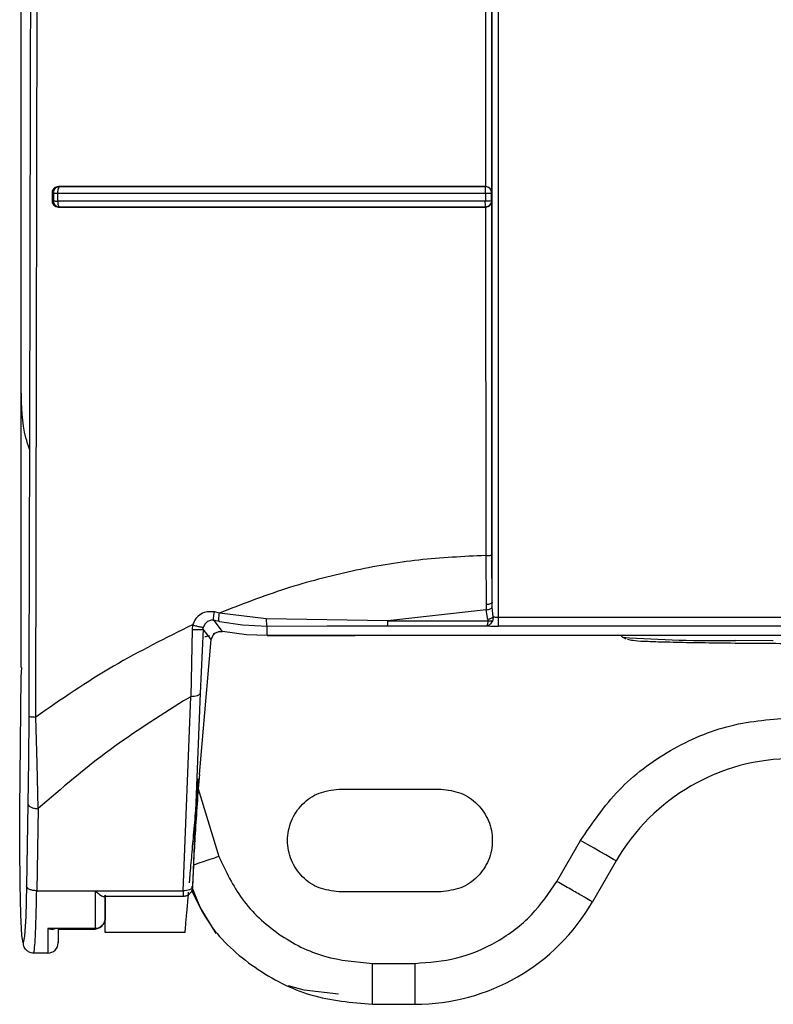
# Model space of a CAD drawing. Units: inches. Extents: x 170 to 312, y 215 to 248.
# Drawn here: x 176 to 176, y 222 to 222 of the extents above; entities that cross this region are included whole.
import ezdxf

# ---------------------------------------------------------------- set-up
doc = ezdxf.new("R2010")
doc.units = ezdxf.units.IN
doc.header["$LTSCALE"] = 0.25
doc.header["$MEASUREMENT"] = 0
doc.layers.add('MOTOR LH', color=7, linetype='Continuous')

msp = doc.modelspace()

# ---------------------------------------------------------------- linework, layer by layer
at = {"layer": 'MOTOR LH'}
for p, q in [((176.2513177722916, 222.2533859394582), (176.2513177722916, 222.6812074683385)), ((176.2513216638022, 222.2356038675449), (176.2513216246915, 222.4723084296413)), ((176.2814744910297, 222.2660307480509), (176.2814746816942, 222.3056426593396)), ((176.2522439224815, 222.2324238776137), (176.2523805849028, 222.2943961643712)), ((176.2810774933936, 222.2941381709071), (176.2810720814562, 222.266414443174)), ((176.2537164681372, 222.2663709716762), (176.2536780908028, 222.2662787682969)), ((176.2537128504012, 222.2664169071456), (176.2537634889273, 222.266407442366)), ((176.2537391327643, 222.2663968042667), (176.2537164681372, 222.2663709716762)), ((176.2537634889273, 222.2664074619213), (176.2537391327643, 222.2663968042667)), ((176.281055342094, 222.2662737425772), (176.2810565056361, 222.2663661415098)), ((176.2810570580741, 222.266405486833), (176.2810720814562, 222.2664145213953)), ((176.2532914526026, 222.2660265045444), (176.2532914428249, 222.2654884787597)), ((176.2532914526026, 222.2660265045444), (176.2533795884733, 222.2660088851924)), ((176.2533795884733, 222.2660088851924), (176.2533795884733, 222.265504690128)), ((176.2536469489403, 222.2659909725104), (176.2536469391626, 222.2654844699171)), ((176.2810534794488, 222.2659879609897), (176.2810546038803, 222.2661411574421)), ((176.2810534794488, 222.2659879609897), (176.2810534794488, 222.2654818103923)), ((176.2810546038803, 222.2661411574421), (176.281055342094, 222.2662737425772)), ((176.2814515672945, 222.2660132264756), (176.2814744910297, 222.2660307480509)), ((176.2814515966275, 222.2655032625889), (176.2814515966275, 222.2660132264756)), ((176.2532914428249, 222.2654884787597), (176.2533795884733, 222.265504690128)), ((176.2537038549496, 222.265104627194), (176.2537628436015, 222.265115480402)), ((176.2810580016188, 222.2651125862132), (176.2810729125576, 222.2651022218885)), ((176.2810729125576, 222.2651022609991), (176.2810772342855, 222.2427753740323)), ((176.2814174090225, 222.2654961444489), (176.2813289504888, 222.2654884787597)), ((176.2814515966275, 222.2655032625889), (176.2814174090225, 222.2654961444489)), ((176.281474481252, 222.2654863667841), (176.2814515672945, 222.2655032625889)), ((176.2814743541424, 222.2428013435101), (176.281474481252, 222.2654863667841)), ((176.2810772342855, 222.2427753740323), (176.2810996984705, 222.2396208255851)), ((176.2814935330319, 222.2397813748415), (176.2814743541424, 222.2428013435101)), ((176.2811144676332, 222.2392987884164), (176.274796023291, 222.2385893210567)), ((176.2810996984705, 222.2396208255851), (176.2811144676332, 222.2392987884164)), ((176.2812210295133, 222.2386738783021), (176.2811144676332, 222.2392987884164)), ((176.2815007147268, 222.2394693891122), (176.2814935330319, 222.2397813748415)), ((176.2815539883336, 222.2388351315504), (176.2815007147268, 222.2394693891122)), ((176.2640143927302, 222.2385482548644), (176.2636768090745, 222.2386197295943)), ((176.2642130357688, 222.2379010712296), (176.2636768090745, 222.2386197295943)), ((176.2640184015728, 222.2390860264298), (176.2636919253443, 222.2391546460815)), ((176.2670067688287, 222.2387159222608), (176.2640184015728, 222.2390860264298)), ((176.274796023291, 222.2385893210567), (176.2670067688287, 222.2387159222608)), ((176.4254835758689, 222.2388000883996), (176.2818869471539, 222.2388000883996)), ((176.2622585587916, 222.2380409309472), (176.2621869569521, 222.2337282572121)), ((176.2623003876417, 222.2383328137976), (176.2622585587916, 222.2380409309472)), ((176.262967742599, 222.238061796484), (176.2627761590344, 222.2339585798847)), ((176.263486770381, 222.2373921828861), (176.262967742599, 222.238061796484)), ((176.2629733647563, 222.2380614835987), (176.2629965964879, 222.238199896222)), ((176.2630967588864, 222.2383995561377), (176.2629965964879, 222.238199896222)), ((176.2632577872484, 222.2385463775527), (176.2630967588864, 222.2383995561377)), ((176.2640143927302, 222.2385482548644), (176.2655031399765, 222.238325773879)), ((176.2655031399765, 222.238325773879), (176.2670710471973, 222.2382506814131)), ((176.2670696489912, 222.2376398120255), (176.2670710471973, 222.2382506814131)), ((176.2670710471973, 222.2382506814131), (176.2709264488816, 222.2382605568546)), ((176.2709264488816, 222.2382605568546), (176.2747946299738, 222.2382629621601)), ((176.2747946299738, 222.2382629621601), (176.2811376015881, 222.2382629621601)), ((176.274796023291, 222.2385893210567), (176.2812226037173, 222.238589340612)), ((176.4254835465359, 222.2382509942984), (176.2818869031544, 222.2382509942984)), ((176.2627314262178, 222.2287476711927), (176.263486770381, 222.2373921828861)), ((176.2634815686633, 222.2373924566607), (176.263626473656, 222.237702486857)), ((176.2640400688781, 222.2379069573838), (176.2636231883606, 222.2377551102491)), ((176.2640400688781, 222.2379069573838), (176.2642129379922, 222.2379005432357)), ((176.2657597059016, 222.2376943909505), (176.2642130357688, 222.2379010712296)), ((176.2670696489912, 222.2376398120255), (176.2657597059016, 222.2376943909505)), ((176.2727173944147, 222.2376379151585), (176.2670658063689, 222.2376379151585)), ((176.4402979945093, 222.2376398120255), (176.2670696489912, 222.2376398120255)), ((176.2727173944147, 222.2376398120255), (176.2727173944147, 222.2376379151585)), ((176.2898412681538, 222.2375384567519), (176.289740093767, 222.2376398120255)), ((176.2900740303538, 222.2374082964777), (176.2898412632649, 222.2375384763072)), ((176.2513216149138, 222.234989126202), (176.251347163952, 222.2356027920017)), ((176.2512274853346, 222.2264990038361), (176.2513216149138, 222.234989126202)), ((176.2616941822002, 222.2212901484537), (176.2621869569521, 222.2337282572121)), ((176.2621869569521, 222.2337282572121), (176.2617203178983, 222.2334565945725)), ((176.2627761590344, 222.2339585798847), (176.2622833940602, 222.2215203537944)), ((176.2518001924964, 222.2324683659887), (176.2517820842612, 222.2296297338919)), ((176.2523265437493, 222.2294511155109), (176.2522439322592, 222.2324238776137)), ((176.2517820842612, 222.2296297338919), (176.2517438340363, 222.226846443378)), ((176.2523996415715, 222.2265533285419), (176.2523265437493, 222.2294511155109)), ((176.2626589443885, 222.2278198490221), (176.2639826935409, 222.2234871701847)), ((176.2716589817526, 222.2277953853047), (176.2782206601738, 222.2277953853047)), ((176.2517438340363, 222.226846443378), (176.25165195332, 222.2215832632899)), ((176.2512172872302, 222.2240813979867), (176.2512274853346, 222.2264990038361)), ((176.2523996415715, 222.2265533285419), (176.2523077608552, 222.2212901484537)), ((176.2512386416501, 222.2217234554481), (176.2512172872302, 222.2240813979867)), ((176.2856415264473, 222.2218898713034), (176.2871568836084, 222.2245145485385)), ((176.2894299169057, 222.223202209921), (176.2879145597446, 222.2205775522413)), ((176.2512886055174, 222.2197501075777), (176.2512386416501, 222.2217234554481)), ((176.25165195332, 222.2215832632899), (176.2516004250263, 222.2196446652403)), ((176.2523077706328, 222.2212901484537), (176.2616941822002, 222.2212901484537)), ((176.261705886065, 222.2209270450928), (176.2566206888096, 222.2209270450928)), ((176.2567029091931, 222.2210115045615), (176.2567028114165, 222.2195756935926)), ((176.2782206601738, 222.2212337117724), (176.2716589817526, 222.2212337117724)), ((176.2513602953559, 222.2184331539024), (176.2512886055174, 222.2197501075777)), ((176.2567028114165, 222.2195756935926), (176.2567027625282, 222.2202376610566)), ((176.2516004250263, 222.2196446652403), (176.2515277183107, 222.218376834553)), ((176.2566902177842, 222.2194409769266), (176.2566457196316, 222.219295426608)), ((176.2514438259465, 222.2179533443341), (176.2513602953559, 222.2184331539024)), ((176.256046661663, 222.2188693159749), (176.2530282867538, 222.2188693159749)), ((176.2530282867538, 222.2188693159749), (176.2532925085904, 222.218812136191)), ((176.256050338065, 222.218812136191), (176.2536688997978, 222.218812136191)), ((176.2536843387306, 222.218812136191), (176.2536842605093, 222.2182948781664)), ((176.2618164616765, 222.2186090345373), (176.2566967101536, 222.2186090345373)), ((176.2515277183107, 222.218376834553), (176.2514438259465, 222.2179533443341)), ((176.253684094289, 222.2180089010256), (176.253684064956, 222.2179651557532)), ((176.2530279249802, 222.2172966959197), (176.2521023125618, 222.2172966959197)), ((176.2738257073891, 222.2166405363887), (176.2765493834805, 222.2166405363887)), ((176.2738257122779, 222.2140158591536), (176.2738257122779, 222.2166405363887)), ((176.2738257122779, 222.2140158591536), (176.276549398147, 222.2140158591536))]:
    msp.add_line(p, q, dxfattribs=at)
at = {"layer": 'MOTOR LH', "flags": 128}
for points in [[(176.2995053605133, 222.2373107349381), (176.2994797723645, 222.2373108718254), (176.2971126485986, 222.2373287258414)], [(176.2894299169057, 222.223202209921), (176.2893862400769, 222.2232274362962), (176.289256891349, 222.2233021181002), (176.2890468426644, 222.2234233806993), (176.2887641605966, 222.2235865894806), (176.2884197130201, 222.2237854476278), (176.2880267340043, 222.2240123481178), (176.2876003300413, 222.2242585301627), (176.2871568836084, 222.2245145485385)], [(176.2638148697018, 222.2185454406053), (176.2627729812934, 222.220244036094), (176.2622547161693, 222.2215519747624)], [(176.2530282867538, 222.2188693159749), (176.2530282476431, 222.2185112383337), (176.2530282085325, 222.2181956348685), (176.2530281596441, 222.2179247739975), (176.2530281205335, 222.2177005525877), (176.2530280716452, 222.2175245741762), (176.2530280227568, 222.2173980511933), (176.2530279738685, 222.217321922295), (176.2530279249802, 222.2172966959197)], [(176.2716407855184, 222.21467203824), (176.2694506179305, 222.2149188069449), (176.2684508028138, 222.215203317436)]]:
    msp.add_lwpolyline(points, dxfattribs=at)
at = {"layer": 'MOTOR LH'}
for centre, radius, start, end in [((176.2958580613872, 222.3199865436966), 0.08266733842130985, 265.8261393103291, 270.8695733193641), ((176.3007950787606, 222.2166405359062), 0.01312335958070909, 90, 149.9999999985476), ((176.2765493981634, 222.2271392235702), 0.01312335958070863, 270.0000000012018, 330.0000000017329), ((176.2530279294926, 222.217952871864), 0.0006561679952095435, 269.9821670718057, 0.01358416570211998)]:
    msp.add_arc(centre, radius, start, end, dxfattribs=at)
for points, knots in [([(176.252096093967, 222.4726828967877), (176.2520935649449, 222.4526430284882), (176.2520885078501, 222.41257081502), (176.2520311353437, 222.3524872299627), (176.2519405369521, 222.2924397427963), (176.2518469787227, 222.2524608508745), (176.2518001924964, 222.2324683659887)], [0, 0, 0, 0, 0.2500558598671213, 0.5000178467169157, 0.7499709180963768, 1, 1, 1, 1]), ([(176.2814935330319, 222.2397813748415), (176.2814936635095, 222.2656684570243), (176.2814939244645, 222.3174426198469), (176.2814941379435, 222.3952217693019), (176.2814941681456, 222.4470957503406), (176.2814941832467, 222.4730327416351)], [0, 0, 0, 0, 0.3333333399374013, 0.6666666600055519, 1, 1, 1, 1]), ([(176.2818869324874, 222.2388000883996), (176.2818870329412, 222.2583036868224), (176.281887233849, 222.2973108907932), (176.2818874283546, 222.3558950443757), (176.2818875516231, 222.4145096935455), (176.2818875625647, 222.4535981874994), (176.2818875680356, 222.4731424348124)], [0, 0, 0, 0, 0.2499999548253365, 0.5000000009821911, 0.7499999961925307, 1, 1, 1, 1]), ([(176.2537128699565, 222.2664169071456), (176.2536563284004, 222.2664114540558), (176.2535442487567, 222.2664006446548), (176.2534070222817, 222.2663052695048), (176.2533279900435, 222.2661981673261), (176.2532962994918, 222.2661015557222), (176.2532930803881, 222.2660517098292), (176.2532914526026, 222.2660265045444)], [0, 0, 0, 0, 0.2697468760126914, 0.5347064314824425, 0.7716357965032158, 0.8845243924575255, 1, 1, 1, 1]), ([(176.2537634889273, 222.2664074619213), (176.253731854383, 222.2664046947727), (176.2536727724556, 222.2663995267364), (176.2535775924394, 222.2663613822136), (176.2534983768221, 222.2663026239764), (176.2534394702138, 222.266226790871), (176.253391880897, 222.2661346671152), (176.2533844565045, 222.266058697202), (176.2533795884733, 222.2660088851924)], [0, 0, 0, 0, 0.1561761155068997, 0.2916806958737899, 0.4999550730228682, 0.6324998469312105, 0.7590372247610175, 1, 1, 1, 1]), ([(176.2810720814562, 222.2664145213953), (176.2779826266757, 222.2664147517516), (176.2718018715632, 222.2664152126016), (176.262619841417, 222.2664149249199), (176.256680762888, 222.266416246645), (176.2537128504012, 222.2664169071456)], [0, 0, 0, 0, 0.3333223286732936, 0.6668437745471452, 0.9999999999999999, 0.9999999999999999, 0.9999999999999999, 0.9999999999999999]), ([(176.2810570580741, 222.266405486833), (176.2779781719176, 222.2664057180129), (176.2718124354934, 222.2664061809706), (176.2626531052256, 222.2664057620857), (176.2567242927058, 222.2664068827265), (176.2537634889273, 222.266407442366)], [0, 0, 0, 0, 0.3330292164624213, 0.6669198748609946, 0.9999999999999999, 0.9999999999999999, 0.9999999999999999, 0.9999999999999999]), ([(176.2810565056361, 222.2663661415098), (176.2810571180026, 222.2663791643181), (176.2810580804542, 222.2663996321646), (176.2810573307675, 222.266403925252), (176.2810570580741, 222.266405486833)], [0, 0, 0, 0, 0.636256886237618, 1, 1, 1, 1]), ([(176.2813377454983, 222.2662886046277), (176.2813020762756, 222.2663179338481), (176.2812450048096, 222.2663648611843), (176.2811453805878, 222.2663993780391), (176.2810874965999, 222.2664033815637), (176.2810570580741, 222.266405486833)], [0, 0, 0, 0, 0.441408548647306, 0.7062624592475638, 1, 1, 1, 1]), ([(176.2810720814562, 222.2664144822847), (176.2811028038154, 222.2664119108885), (176.2811657288335, 222.2664066441982), (176.28125443506, 222.2663722289909), (176.2813367382212, 222.2663206053959), (176.2813761695607, 222.2662739601198), (176.2813972816994, 222.2662489855298)], [0, 0, 0, 0, 0.2173987408039169, 0.4452724346936607, 0.7029904272584431, 0.9999999999999999, 0.9999999999999999, 0.9999999999999999, 0.9999999999999999]), ([(176.2533795884733, 222.2660088851924), (176.2533875336843, 222.2660077424155), (176.2534049231893, 222.2660052412454), (176.2534652013318, 222.2659983907742), (176.2535480069918, 222.2659944032895), (176.2536143391375, 222.2659921030171), (176.2536469391626, 222.2659909725104)], [0, 0, 0, 0, 0.2278108556391968, 0.4986045034165255, 0.7535809286004841, 1, 1, 1, 1]), ([(176.2536780908028, 222.2662787682969), (176.2536684549355, 222.2662359291159), (176.2536491820743, 222.2661502457444), (176.253647686829, 222.2660440656576), (176.2536469391626, 222.2659909725104)], [0, 0, 0, 0, 0.4999707681639507, 1, 1, 1, 1]), ([(176.2536469489403, 222.2659909725104), (176.2566385583662, 222.2659903897567), (176.26260567047, 222.2659892273868), (176.2718037175893, 222.2659882334846), (176.2779757707683, 222.265988051658), (176.2810534794488, 222.2659879609897)], [0, 0, 0, 0, 0.3351335820213575, 0.6684628134847069, 1, 1, 1, 1]), ([(176.2810534794488, 222.2659879609897), (176.2810846894369, 222.2659879439314), (176.2811399648756, 222.2659879137198), (176.2812370367166, 222.2659901670777), (176.2812925842927, 222.2659928401951), (176.2813289504888, 222.2659945902464)], [0, 0, 0, 0, 0.3093117458872565, 0.5478163731346692, 1, 1, 1, 1]), ([(176.2813289504888, 222.2659945902464), (176.2813627692493, 222.2659973299851), (176.2814304204331, 222.2660028105692), (176.2814445336867, 222.2660097540393), (176.2814515917387, 222.2660132264756)], [0, 0, 0, 0, 0.4998990208421452, 1, 1, 1, 1]), ([(176.2814515917387, 222.2660132264756), (176.2814501625187, 222.2660388566358), (176.2814482664316, 222.2660728591104), (176.2814392041071, 222.2661100262441), (176.2814323228975, 222.2661343732725), (176.28142456029, 222.266155999251), (176.2814128008004, 222.266182549698), (176.2813896651909, 222.2662280010664), (176.2813602751609, 222.2662623067488), (176.2813377454983, 222.2662886046277)], [0, 0, 0, 0, 0.2514056526853493, 0.3335294917248163, 0.3759674335756447, 0.5001144096349406, 0.5587868957418891, 0.6617770592470901, 0.9999999999999999, 0.9999999999999999, 0.9999999999999999, 0.9999999999999999]), ([(176.2813972816994, 222.2662489855298), (176.2814201371804, 222.2662109147502), (176.2814552689397, 222.2661523951563), (176.2814715052722, 222.2660768699329), (176.2814737175121, 222.2660426968061), (176.2814744910297, 222.2660307480509)], [0, 0, 0, 0, 0.5476727677795813, 0.8418421767342815, 1, 1, 1, 1]), ([(176.2532914428249, 222.2654884787597), (176.2532930297629, 222.2654635647563), (176.2532961543162, 222.2654145110856), (176.2533270872301, 222.265319151671), (176.2534044254131, 222.2652132829886), (176.2535399464182, 222.2651199630237), (176.2536485829202, 222.2651097998422), (176.2537038745049, 222.265104627194)], [0, 0, 0, 0, 0.117428231097859, 0.2312067502056494, 0.4675839740366293, 0.7290217812466054, 1, 1, 1, 1]), ([(176.2533795884733, 222.265504690128), (176.2533885382751, 222.2655027243383), (176.2534064381804, 222.2654987926926), (176.2534674344035, 222.2654930797361), (176.2535477214435, 222.2654880371797), (176.2536138657195, 222.2654856590359), (176.2536469391626, 222.2654844699171)], [0, 0, 0, 0, 0.2499832541081447, 0.4999749321353673, 0.7499775995870909, 1, 1, 1, 1]), ([(176.2533795884733, 222.265504690128), (176.2533825863285, 222.2654710779089), (176.2533880886848, 222.2654093850015), (176.2534265287313, 222.2653147214274), (176.2534959036147, 222.2652189119784), (176.2536135377119, 222.2651351393498), (176.253713069929, 222.2651220340485), (176.2537628436015, 222.265115480402)], [0, 0, 0, 0, 0.1665273701660056, 0.3056494902371819, 0.500806927579124, 0.7503655275535321, 0.9999999999999999, 0.9999999999999999, 0.9999999999999999, 0.9999999999999999]), ([(176.2810534696711, 222.2654818103923), (176.2779868132946, 222.2654818407622), (176.2718258185446, 222.2654819017761), (176.2626272111606, 222.2654823910353), (176.2566492709966, 222.2654837748944), (176.2536469391626, 222.2654844699171)], [0, 0, 0, 0, 0.3303474920565612, 0.663676954403904, 1, 1, 1, 1]), ([(176.2536469391626, 222.2654844699171), (176.2536493520298, 222.2654361374063), (176.2536541728696, 222.2653395704289), (176.2536733447577, 222.2652648401088), (176.2536829209692, 222.2652275128855)], [0, 0, 0, 0, 0.50050764822481, 1, 1, 1, 1]), ([(176.2536829209692, 222.2652275128855), (176.253694638405, 222.2651966528621), (176.2537180748963, 222.2651349285495), (176.2537479200122, 222.2651219634165), (176.2537628436015, 222.265115480402)], [0, 0, 0, 0, 0.4999654447259058, 1, 1, 1, 1]), ([(176.2537038549496, 222.265104627194), (176.2566729147469, 222.2651043545025), (176.2626150677908, 222.2651038087489), (176.2718005097233, 222.2651019135401), (176.2779834081601, 222.2651021191488), (176.2810729125576, 222.2651022218885)], [0, 0, 0, 0, 0.3331714256995428, 0.6667954627141984, 1, 1, 1, 1]), ([(176.2537628436015, 222.265115480402), (176.2567232618012, 222.2651151079521), (176.2626519564383, 222.2651143620636), (176.2718118879808, 222.265112319063), (176.2779784761275, 222.2651124972357), (176.2810580016188, 222.2651125862132)], [0, 0, 0, 0, 0.3330157632399106, 0.6669154951646026, 1, 1, 1, 1]), ([(176.2810555180919, 222.2652237778176), (176.2810546967084, 222.2652528196874), (176.2810533017776, 222.2653021406141), (176.2810531571191, 222.2653922869915), (176.2810533597157, 222.2654503161735), (176.2810534696711, 222.2654818103923)], [0, 0, 0, 0, 0.3957194953512274, 0.6720384170553362, 1, 1, 1, 1]), ([(176.2813289504888, 222.2654884787597), (176.2812925889548, 222.2654868927816), (176.2812351474713, 222.2654843873609), (176.2811375802962, 222.2654822663805), (176.2810823111216, 222.2654819667502), (176.2810534696711, 222.2654818103923)], [0, 0, 0, 0, 0.451995175758977, 0.7140313009048116, 1, 1, 1, 1]), ([(176.2810580016188, 222.2651125862132), (176.281057588776, 222.2651190214073), (176.2810567673261, 222.2651318257681), (176.2810559330694, 222.2651932326854), (176.2810555180919, 222.2652237778176)], [0, 0, 0, 0, 0.502578317400821, 1, 1, 1, 1]), ([(176.2810580016188, 222.2651125862132), (176.2810839748545, 222.2651139803301), (176.2811183186489, 222.265115823738), (176.28115609014, 222.2651249807284), (176.2811810019018, 222.26513203738), (176.2812057092086, 222.2651409978261), (176.2812387699045, 222.265156149129), (176.2812838042902, 222.2651817818016), (176.2813512649173, 222.2652364520513), (176.2814089714143, 222.2653185223269), (176.281444804943, 222.265414191464), (176.281449238728, 222.2654723393675), (176.2814515966275, 222.2655032625889)], [0, 0, 0, 0, 0.1266058194097197, 0.1674078759222991, 0.1899453617369559, 0.2531497112539478, 0.2955307470692712, 0.3676544294656767, 0.5057749829138499, 0.7163826215587079, 0.8491714669171412, 0.9999999999999999, 0.9999999999999999, 0.9999999999999999, 0.9999999999999999]), ([(176.2813943337335, 222.2652632795835), (176.2813735973943, 222.2652392718438), (176.2813351164009, 222.2651947200229), (176.2812551223716, 222.2651444706247), (176.2811676382972, 222.2651100498408), (176.2811039386403, 222.2651047989743), (176.2810729125576, 222.2651022414438)], [0, 0, 0, 0, 0.2861358751366284, 0.5309901920096795, 0.7715601967604662, 1, 1, 1, 1]), ([(176.281474481252, 222.2654863667841), (176.2814694161639, 222.2654462679911), (176.2814618976187, 222.2653867459098), (176.2814289902872, 222.2653140276894), (176.2814058068487, 222.2652800798363), (176.2813943337335, 222.2652632795835)], [0, 0, 0, 0, 0.5104749897498588, 0.7577418546593516, 1, 1, 1, 1]), ([(176.251837895172, 222.2495965858998), (176.2517606746205, 222.2498347685292), (176.2513654669503, 222.2510537652896), (176.2513390375719, 222.2523461094486), (176.2513177722916, 222.2533859394582)], [0, 0, 0, 0, 0.1953923399992924, 1, 1, 1, 1]), ([(176.2810772342855, 222.2427753740323), (176.2796450877852, 222.2427070230214), (176.27676205532, 222.2425694266348), (176.2724661342698, 222.2418202731579), (176.268176216316, 222.2407029498529), (176.2654182871117, 222.2396304248355), (176.2640184015728, 222.2390860264298)], [0, 0, 0, 0, 0.2429066751224535, 0.4889917548478741, 0.7406195012221379, 1, 1, 1, 1]), ([(176.2810772342855, 222.2427753740323), (176.281127947178, 222.2427757472421), (176.2812293625701, 222.2427764935853), (176.2813593186321, 222.2427823925802), (176.281451282948, 222.2427910006496), (176.281466663054, 222.2427979086168), (176.2814743541424, 222.2428013630654)], [0, 0, 0, 0, 0.2500276811867107, 0.5000041223007781, 0.749968401280541, 1, 1, 1, 1]), ([(176.2814935330319, 222.2397813748415), (176.2814860057722, 222.2397606546366), (176.281470952049, 222.2397192164189), (176.2813799463591, 222.2396665272864), (176.2812510738898, 222.2396295474974), (176.2811501623208, 222.239623733199), (176.2810996984705, 222.2396208255851)], [0, 0, 0, 0, 0.2499930624633486, 0.4999596764981576, 0.7499398701424597, 1, 1, 1, 1]), ([(176.2811144676332, 222.2392987884164), (176.2811599722027, 222.2393039911177), (176.2812509745975, 222.2393143957493), (176.2813706806001, 222.2393545022153), (176.2814623416325, 222.239407743826), (176.2814879226617, 222.239448839023), (176.2815007147268, 222.2394693891122)], [0, 0, 0, 0, 0.2500176547685283, 0.4999982533026995, 0.7499688223592854, 1, 1, 1, 1]), ([(176.2636919253443, 222.2391546460815), (176.2635437885735, 222.239170490111), (176.2632484446457, 222.2392020787426), (176.2628271565742, 222.2390415023579), (176.2624787502634, 222.2387502961328), (176.2623601006113, 222.2384725802451), (176.2623003876417, 222.2383328137976)], [0, 0, 0, 0, 0.2497098580708521, 0.4978526933709934, 0.7472836510547953, 1, 1, 1, 1]), ([(176.2636771512928, 222.2386212353546), (176.263613847721, 222.2386283372175), (176.2634659204606, 222.2386449327916), (176.2633335254908, 222.2385822411254), (176.2632577872484, 222.2385463775527)], [0, 0, 0, 0, 0.4279371598321884, 1, 1, 1, 1]), ([(176.2636768090745, 222.2386197295943), (176.2636667162967, 222.2386321849708), (176.2636465322205, 222.2386570938982), (176.2636409911437, 222.2387802349342), (176.263654824746, 222.2389511539952), (176.2636795577458, 222.2390868113688), (176.2636919253443, 222.2391546460815)], [0, 0, 0, 0, 0.2500196698332464, 0.5000026939069233, 0.7499791372414181, 1, 1, 1, 1]), ([(176.2640143927302, 222.2385482548644), (176.2640040616025, 222.238560533562), (176.2639834011989, 222.2385850887564), (176.2639753342918, 222.2387087640538), (176.2639856108013, 222.2388808980418), (176.2640074707584, 222.2390176468143), (176.2640184015728, 222.2390860264298)], [0, 0, 0, 0, 0.2500264224126768, 0.5000080271784993, 0.7499848942449205, 1, 1, 1, 1]), ([(176.2670067688287, 222.2387159222608), (176.2670092333764, 222.2386534067996), (176.2670141574868, 222.2385285023253), (176.2670297832903, 222.2383817736794), (176.2670490622751, 222.2382758231392), (176.2670637140127, 222.2382590675659), (176.2670710471973, 222.2382506814131)], [0, 0, 0, 0, 0.250252868491636, 0.4999995586854879, 0.7497501266229221, 1, 1, 1, 1]), ([(176.2815539932224, 222.2388351315504), (176.2815350312055, 222.2388182201182), (176.2814970838998, 222.2387843764988), (176.2814149429873, 222.2387388162025), (176.281321865285, 222.2386994978031), (176.2812546264179, 222.2386824143198), (176.2812210295133, 222.2386738783021)], [0, 0, 0, 0, 0.2498440296829989, 0.4999946887871178, 0.7501648746365458, 0.9999999999999999, 0.9999999999999999, 0.9999999999999999, 0.9999999999999999]), ([(176.2812226037173, 222.238589340612), (176.2812251535047, 222.2386028560648), (176.2812304812964, 222.2386310966617), (176.281224268812, 222.2386592162526), (176.2812210295133, 222.2386738783021)], [0, 0, 0, 0, 0.4785824047674156, 1, 1, 1, 1]), ([(176.2815539932224, 222.2388351315504), (176.2815522120292, 222.2387922122528), (176.2815485946821, 222.2387050493359), (176.281520700973, 222.2386249263826), (176.281506542215, 222.2385842562263)], [0, 0, 0, 0, 0.4924031806517646, 1, 1, 1, 1]), ([(176.2818869324874, 222.2388000883996), (176.2818536710374, 222.2388005421163), (176.2817871052188, 222.2388014501352), (176.2816945503512, 222.2388089804461), (176.2816124515867, 222.2388199472427), (176.2815735092267, 222.2388300615067), (176.2815539883336, 222.2388351315504)], [0, 0, 0, 0, 0.2488856255432626, 0.4980923990871009, 0.7484054735070395, 1, 1, 1, 1]), ([(176.2818869031544, 222.2382509942984), (176.2818869079559, 222.2382611958331), (176.2818869175588, 222.2382815987472), (176.281886933535, 222.2384077064299), (176.2818869432253, 222.2385854645786), (176.2818869458443, 222.2387285471754), (176.2818869471539, 222.2388000883996)], [0, 0, 0, 0, 0.2500031713162351, 0.5000025325528158, 0.7500015256384043, 1, 1, 1, 1]), ([(176.2623003876417, 222.2383328137976), (176.2605844895372, 222.2374853887713), (176.257058538284, 222.2357440386728), (176.2538771127558, 222.2335501263059), (176.2522439224815, 222.2324238776137)], [0, 0, 0, 0, 0.4866482776648034, 1, 1, 1, 1]), ([(176.2622585587916, 222.2380409309472), (176.2623007964623, 222.2380380789932), (176.2623853509112, 222.2380323697435), (176.2625131956067, 222.2380275096919), (176.262634454202, 222.2380255022725), (176.2627441120976, 222.2380267795814), (176.2628358395037, 222.2380314225272), (176.2629057981481, 222.2380390646419), (176.2629541556859, 222.2380491047619), (176.2629632164069, 222.2380575685057), (176.262967742599, 222.238061796484)], [0, 0, 0, 0, 0.1249099564177755, 0.2500538586496946, 0.3751964208860098, 0.5000000502763693, 0.6248061254306285, 0.749950090251448, 0.8750900783272981, 1, 1, 1, 1]), ([(176.2623003876417, 222.2383328137976), (176.2623403261998, 222.2383202442783), (176.2624202766325, 222.2382950821653), (176.2625418835639, 222.2382614783931), (176.262657904372, 222.2382326756643), (176.2627637175958, 222.2382102172686), (176.2628534031719, 222.2381955356519), (176.2629232711781, 222.238189001287), (176.2629733004859, 222.2381899854695), (176.262985151798, 222.238197729176), (176.2629910721073, 222.2382015975357)], [0, 0, 0, 0, 0.1249087375325119, 0.2500467740301213, 0.3751831938642992, 0.4999985171354585, 0.6248098844845552, 0.7499467212457718, 0.8750861717438561, 1, 1, 1, 1]), ([(176.2747946299738, 222.2382629621601), (176.2747947451234, 222.2382688710677), (176.2747949754225, 222.2382806888752), (176.2747953308184, 222.2383510395768), (176.2747956757527, 222.2384529484649), (176.274795907444, 222.2385438631787), (176.274796023291, 222.2385893210567)], [0, 0, 0, 0, 0.2500010457430659, 0.5000017656525854, 0.7499980173382247, 0.9999999999999999, 0.9999999999999999, 0.9999999999999999, 0.9999999999999999]), ([(176.2812226037173, 222.238589340612), (176.2812183718979, 222.2385515698617), (176.2812093002548, 222.2384706016711), (176.281190207465, 222.2383685415313), (176.2811663613766, 222.2382854232195), (176.2811475203007, 222.2382707085589), (176.2811376015881, 222.2382629621601)], [0, 0, 0, 0, 0.2056622108852237, 0.4408728180273552, 0.7056525947393412, 1, 1, 1, 1]), ([(176.2815065373262, 222.2385842562263), (176.2814847320125, 222.2385388191052), (176.2814411993537, 222.2384481073313), (176.281347976347, 222.2383483758728), (176.2812443156839, 222.2382789020162), (176.2811732209308, 222.2382682826118), (176.2811376015881, 222.2382629621601)], [0, 0, 0, 0, 0.2503038674344379, 0.4997127301577869, 0.7493499456454508, 1, 1, 1, 1]), ([(176.2811376015881, 222.2382629621601), (176.2811877121551, 222.2382611780267), (176.2812871513969, 222.2382576375985), (176.2814720931404, 222.2382539319399), (176.2816738222593, 222.23825144803), (176.2818154214875, 222.2382511465105), (176.2818869031544, 222.2382509942984)], [0, 0, 0, 0, 0.2529856065686311, 0.5020237933724834, 0.7486132531533282, 1, 1, 1, 1]), ([(176.2815065373262, 222.2385842562263), (176.2814874456422, 222.2385799076263), (176.2814492528728, 222.2385712082849), (176.2813787666919, 222.2385689733512), (176.2813026009318, 222.238573838158), (176.2812492657254, 222.2385841738502), (176.2812226037173, 222.238589340612)], [0, 0, 0, 0, 0.249938258385284, 0.4999995942752453, 0.7500522499563889, 1, 1, 1, 1]), ([(176.2633686953005, 222.2376336520966), (176.2633619954706, 222.2376303850924), (176.2632733428541, 222.2375871558654), (176.2631738251493, 222.2375754057106), (176.2630818283922, 222.2375645435616)], [0, 0, 0, 0, 0.07557396696365637, 0.9999999999999999, 0.9999999999999999, 0.9999999999999999, 0.9999999999999999]), ([(176.263626473656, 222.237702486857), (176.2636823720244, 222.2377541985409), (176.2637602014238, 222.2378261986622), (176.2639206205958, 222.2378884119874), (176.2640023970603, 222.2379008490418), (176.2640401177664, 222.2379065858325)], [0, 0, 0, 0, 0.5786171442515636, 0.8056303982556098, 1, 1, 1, 1]), ([(176.2917417137552, 222.2372471605614), (176.2915685108305, 222.237252601275), (176.2910468478222, 222.2372689879441), (176.2905486178535, 222.2372983705536), (176.2902686158507, 222.23736474973), (176.2901606506864, 222.2373903446851)], [0, 0, 0, 0, 0.2339485835264226, 0.7046204449254998, 1, 1, 1, 1]), ([(176.2973356331338, 222.2371432239843), (176.2965813630991, 222.2371513616134), (176.2950728240439, 222.2371676368608), (176.293258425211, 222.2372016239113), (176.2921307562213, 222.2372279378304), (176.2917743211507, 222.237243739275), (176.2917416990887, 222.2372451854731)], [0, 0, 0, 0, 0.322503650207467, 0.6450068667905262, 0.9675099086968614, 1, 1, 1, 1]), ([(176.3055396512491, 222.2371162962954), (176.3041800503169, 222.2371150810569), (176.3013262385313, 222.2371125302629), (176.2987070164938, 222.2371326759961), (176.2973356331338, 222.2371432239843)], [0, 0, 0, 0, 0.4764157675578932, 1, 1, 1, 1]), ([(176.2627761590344, 222.2339585798847), (176.2627637248181, 222.2339258991009), (176.2627388569915, 222.2338605391256), (176.2626010702834, 222.2337831000627), (176.262410593559, 222.2337322341538), (176.2622615025224, 222.2337295828599), (176.2621869569521, 222.2337282572121)], [0, 0, 0, 0, 0.2500055402629215, 0.4999988991650107, 0.7499992750971077, 1, 1, 1, 1]), ([(176.2617203178983, 222.2334565945726), (176.2601200731141, 222.2324477066452), (176.2568135564885, 222.2303630851308), (176.2539020665756, 222.2278501078561), (176.2523996415715, 222.2265533285419)], [0, 0, 0, 0, 0.4839669553800215, 1, 1, 1, 1]), ([(176.2518001924964, 222.2324683659887), (176.2518081993717, 222.2324635738245), (176.2518242018394, 222.2324539962492), (176.251923187433, 222.2324410588603), (176.2520618383948, 222.2324301645241), (176.2521831995716, 222.2324259742247), (176.2522439224815, 222.2324238776137)], [0, 0, 0, 0, 0.2501775137926391, 0.5000024858910003, 0.7498268819319935, 1, 1, 1, 1]), ([(176.2871568836084, 222.2245145485385), (176.2879195043277, 222.2256343984776), (176.289471648131, 222.2279136024115), (176.2928387672294, 222.230421271668), (176.2966940340631, 222.2320834359701), (176.2994439510211, 222.2322880344935), (176.3007950785033, 222.2323885606883)], [0, 0, 0, 0, 0.2456670206385312, 0.5000002414057342, 0.754333157974793, 1, 1, 1, 1]), ([(176.2627314262178, 222.2287476711927), (176.2626814328569, 222.2281364535804), (176.262588078094, 222.226995100527), (176.2624612242859, 222.225019495521), (176.2623598662044, 222.2231909109094), (176.2623135522326, 222.2221094865429), (176.2622908348632, 222.2215790393386)], [0, 0, 0, 0, 0.2916430790239751, 0.5445977211525853, 0.7766215806279868, 1, 1, 1, 1]), ([(176.26209518379, 222.2217948324013), (176.2621045075027, 222.2219014157708), (176.2621475701235, 222.2223936831094), (176.2622390533623, 222.2234392541954), (176.2623684257332, 222.2249180427034), (176.262527668771, 222.2267381709213), (176.2626234209397, 222.227832610507), (176.2626794481516, 222.2284729970324)], [0, 0, 0, 0, 0.0524737067649314, 0.2423557455836034, 0.4433904843970673, 0.6743125537742481, 1, 1, 1, 1]), ([(176.2716589817526, 222.2212337117724), (176.2712295802193, 222.2212830299901), (176.270370776449, 222.2213816665064), (176.2692786709173, 222.2221403439379), (176.2685489679087, 222.2232248199653), (176.2682927359355, 222.2245145539644), (176.2685489595273, 222.2258042885948), (176.2692786782476, 222.2268887544776), (176.2703707757724, 222.227647431039), (176.2712295799937, 222.227746067243), (176.2716589817526, 222.2277953853047)], [0, 0, 0, 0, 0.1249998115625948, 0.2499998279144517, 0.375001168555297, 0.4999998574391396, 0.6250004191550809, 0.7500001720855484, 0.8750001884374052, 1, 1, 1, 1]), ([(176.2782206601738, 222.2277953853047), (176.278650063624, 222.2277460677406), (176.279508868256, 222.2276474328731), (176.2806009657671, 222.2268887541952), (176.2813306725426, 222.2258042860691), (176.2815869184067, 222.2245145539644), (176.2813306641611, 222.2232248224911), (176.2806009730973, 222.2221403442203), (176.2795088675795, 222.2213816646723), (176.2786500633985, 222.2212830294925), (176.2782206601738, 222.2212337117724)], [0, 0, 0, 0, 0.1250002816889011, 0.2499999030306951, 0.3749993926614434, 0.5000001425577829, 0.6249990196247857, 0.7500000969693049, 0.8749997183110989, 1, 1, 1, 1]), ([(176.2517438340363, 222.226846443378), (176.2517559304586, 222.2268087745302), (176.2517801230626, 222.226733437584), (176.2519327769561, 222.2266377746518), (176.252146859362, 222.2265695295126), (176.2523153819715, 222.2265587287926), (176.2523996415715, 222.2265533285419)], [0, 0, 0, 0, 0.2500047779262859, 0.5000045823252437, 0.7500073489812668, 0.9999999999999999, 0.9999999999999999, 0.9999999999999999, 0.9999999999999999]), ([(176.2639826935409, 222.2234871701847), (176.2637887458488, 222.2234216731422), (176.2634219855275, 222.223297816467), (176.2628473201126, 222.2231041927454), (176.2625319223731, 222.222998077929), (176.262352013712, 222.2229375480895)], [0, 0, 0, 0, 0.3252906493332342, 0.615133399116366, 1, 1, 1, 1]), ([(176.2639826935409, 222.2234871701847), (176.2644280618789, 222.2225441458445), (176.2653401847574, 222.220612813951), (176.2677443349413, 222.2183963767666), (176.2706586483181, 222.2169133616062), (176.2727866512846, 222.2167300455204), (176.2738257073891, 222.2166405363887)], [0, 0, 0, 0, 0.2441385334852693, 0.5000003881880192, 0.7558614075715651, 1, 1, 1, 1]), ([(176.2523077608552, 222.2212901484537), (176.252223501264, 222.2212955487268), (176.2520549789419, 222.2213063494741), (176.2518408978117, 222.2213745937262), (176.2516882413505, 222.2214702584572), (176.2516640494677, 222.221545594584), (176.25165195332, 222.2215832632899)], [0, 0, 0, 0, 0.2499941394181244, 0.4999975948792333, 0.7499945332630868, 1, 1, 1, 1]), ([(176.262291744186, 222.2215906160938), (176.2622910314232, 222.2215768456877), (176.2622900826875, 222.2215585163388), (176.26228845166, 222.2215407057724), (176.2622878914625, 222.2215316686195), (176.2622869203967, 222.2215098315666), (176.2622840741037, 222.2214600626269), (176.2622634559086, 222.2213570233275), (176.262204437702, 222.2212154218056), (176.2620877901849, 222.2210680456844), (176.2619097892663, 222.2209526379836), (176.2617671334789, 222.2209362653421), (176.2616941235342, 222.2209278859719)], [0, 0, 0, 0, 0.04273149681694136, 0.05687853461995222, 0.0629467652514321, 0.06962998684423109, 0.1216510305152262, 0.2289003085411188, 0.3832846246364398, 0.5711918057175455, 0.7805398357590122, 1, 1, 1, 1]), ([(176.2622833940602, 222.2215203537944), (176.2622831520448, 222.2215127723568), (176.2622826999883, 222.2214986111211), (176.2622827427304, 222.221487589876), (176.2622831100986, 222.221484110597), (176.2622837237036, 222.2214839325881), (176.2622845965921, 222.2214892196445), (176.2622856330784, 222.2214981983118), (176.2622867136791, 222.2215100447584), (176.2622878515247, 222.2215249840015), (176.2622888917895, 222.2215409760178), (176.2622898657644, 222.2215578993064), (176.2622904374509, 222.2215703701415), (176.2622908348632, 222.2215790393386)], [0, 0, 0, 0, 0.1356870331268323, 0.2534474533970727, 0.3161879894138053, 0.3779413832611112, 0.508080697421187, 0.5682681079867811, 0.6278003650938816, 0.7545781464486107, 0.8097281963174812, 0.8677310889433917, 1, 1, 1, 1]), ([(176.2765493834805, 222.2166405363887), (176.2774501361405, 222.2167075566318), (176.2792834167659, 222.2168439613505), (176.2818535976181, 222.2179520676568), (176.2840983479753, 222.2196238412363), (176.2851331120374, 222.2211433067548), (176.2856415264473, 222.2218898713034)], [0, 0, 0, 0, 0.2456671410750557, 0.5000005328978337, 0.7543334337469582, 1, 1, 1, 1]), ([(176.2879145597446, 222.2205775522413), (176.2878803945251, 222.2205972768637), (176.2878120640222, 222.2206367261454), (176.2872864172144, 222.2209401891829), (176.286535087457, 222.2213739907553), (176.2859393799538, 222.2217179112151), (176.2856415264473, 222.2218898713034)], [0, 0, 0, 0, 0.2499997221556187, 0.499999911584231, 0.7500001615145949, 0.9999999999999999, 0.9999999999999999, 0.9999999999999999, 0.9999999999999999]), ([(176.2522230569448, 222.2183745465794), (176.2522410634103, 222.2187862030985), (176.2522756152468, 222.2195761131827), (176.2522973586589, 222.2207351406409), (176.2523077706328, 222.2212901484537)], [0, 0, 0, 0, 0.521143516566334, 1, 1, 1, 1]), ([(176.256046808328, 222.2212901484537), (176.2560467912171, 222.220833182907), (176.2560467569953, 222.219919252569), (176.2560466934405, 222.2192192946467), (176.256046661663, 222.2188693159749)], [0, 0, 0, 0, 0.5000004133694376, 1, 1, 1, 1]), ([(176.256046808328, 222.2212901484537), (176.2561173970863, 222.2212265155926), (176.2562372133789, 222.221118506135), (176.2564004584913, 222.2210079609402), (176.2565269167, 222.2209403363235), (176.2565913209396, 222.220931224787), (176.2566208648076, 222.2209270450928)], [0, 0, 0, 0, 0.3307952431023092, 0.5614868505106472, 0.79884283008313, 1, 1, 1, 1]), ([(176.2566208648076, 222.2209270450928), (176.2566445765417, 222.2209304577037), (176.256690223827, 222.220937027296), (176.2566987918682, 222.2209873312662), (176.2567029091931, 222.2210115045615)], [0, 0, 0, 0, 0.5194555171855046, 1, 1, 1, 1]), ([(176.2566983528013, 222.2199287064034), (176.2566983528013, 222.2201514793974), (176.2566983528013, 222.2204307934684), (176.2566983528013, 222.2208435013344), (176.2566983528013, 222.2209270450928)], [0, 0, 0, 0, 0.7975716838401642, 1, 1, 1, 1]), ([(176.2616941822002, 222.2212901484537), (176.2616941841789, 222.2212380544236), (176.2616941881363, 222.2211338642566), (176.261694158455, 222.2210187407398), (176.2616941539145, 222.220941520111), (176.2616941466979, 222.2209318701568), (176.2616941430895, 222.2209270450928)], [0, 0, 0, 0, 0.24999650168775, 0.5000031132058715, 0.7499970501527032, 1, 1, 1, 1]), ([(176.2622833940602, 222.2215203537944), (176.2622709595468, 222.2214876882357), (176.2622460908838, 222.221422358074), (176.2621083061891, 222.2213449246759), (176.2619178274644, 222.2212941126156), (176.2617687373829, 222.2212914698453), (176.2616941919779, 222.2212901484537)], [0, 0, 0, 0, 0.2500022450800888, 0.4999971756302388, 0.7499973660785039, 1, 1, 1, 1]), ([(176.2618164616765, 222.2186090345373), (176.261818998197, 222.2186380045504), (176.2618234614004, 222.2186889795218), (176.2618603768337, 222.2191110671906), (176.2619232469495, 222.2198295270638), (176.2619918187692, 222.2206133628068), (176.2620357330598, 222.2211153348263), (176.2620431568355, 222.2212001939373)], [0, 0, 0, 0, 0.2325109021462685, 0.4091208561622111, 0.6975839016156014, 0.9488761120773457, 1, 1, 1, 1]), ([(176.2622337724112, 222.2213019598728), (176.2625931586629, 222.2205612761184), (176.2635372133047, 222.218615609212), (176.2662092248009, 222.216250701952), (176.2698104316298, 222.2143682325768), (176.2724872861815, 222.2141333168923), (176.2738257122779, 222.2140158591536)], [0, 0, 0, 0, 0.1700520940140789, 0.4467017532750763, 0.723351120426149, 1, 1, 1, 1]), ([(176.2560466323301, 222.2188563703467), (176.2560903121804, 222.2188591141414), (176.2561785831252, 222.2188646589715), (176.2563057900257, 222.2189101018224), (176.2564250728244, 222.2189802116412), (176.2564897361429, 222.2190466440365), (176.2565225894984, 222.2190803962032)], [0, 0, 0, 0, 0.240699004235797, 0.4864194433823347, 0.7390662122370142, 1, 1, 1, 1]), ([(176.2565226579421, 222.2190878663391), (176.256489733345, 222.2190548865521), (176.2564249257836, 222.2189899703568), (176.2563055140128, 222.2189218169409), (176.2561783946679, 222.2188776727912), (176.2560902626649, 222.2188720819147), (176.256046661663, 222.2188693159749)], [0, 0, 0, 0, 0.2608909822523209, 0.5135281788132554, 0.759330798659728, 0.9999999999999999, 0.9999999999999999, 0.9999999999999999, 0.9999999999999999]), ([(176.2565225894984, 222.2190803962032), (176.2565713703298, 222.2191491367918), (176.256677191905, 222.2192982576074), (176.2566938384631, 222.2194785246769), (176.2567028114165, 222.2195756935926)], [0, 0, 0, 0, 0.4609724560151192, 1, 1, 1, 1]), ([(176.2567028114165, 222.2195756935926), (176.2566940133668, 222.2194802612981), (176.2566775811844, 222.2193020216966), (176.2565718015101, 222.2191557990664), (176.2565226579421, 222.2190878663391)], [0, 0, 0, 0, 0.5354157753307912, 1, 1, 1, 1]), ([(176.2566983528013, 222.2186090345373), (176.2566983528013, 222.2186463690419), (176.2566983528013, 222.2187126461273), (176.2566983528013, 222.2191933945818), (176.2566983528013, 222.219403332917)], [0, 0, 0, 0, 0.5633093911281616, 1, 1, 1, 1]), ([(176.2534777953388, 222.2188563703467), (176.2534505908124, 222.2188439023647), (176.2533919058653, 222.218817006735), (176.2533272122478, 222.2188138366973), (176.2532925085904, 222.218812136191)], [0, 0, 0, 0, 0.4635690702428668, 1, 1, 1, 1]), ([(176.256046661663, 222.2188693159749), (176.2560466584037, 222.2188528340841), (176.2560466518848, 222.2188198684982), (176.2560466453668, 222.2188147137208), (176.2560466421077, 222.218812136191)], [0, 0, 0, 0, 0.4999726324912934, 1, 1, 1, 1]), ([(176.2521023321172, 222.2172966959197), (176.2520527289659, 222.2173002464107), (176.2519541278021, 222.2173073040781), (176.2517867933521, 222.2173681613864), (176.2515619721375, 222.2175390096593), (176.2514642788451, 222.2177541172824), (176.2514467223974, 222.2179880602104), (176.2514367860278, 222.2181204641813)], [0, 0, 0, 0, 0.07050089575216663, 0.1401417084185488, 0.280385078284543, 0.5927217209291308, 0.9999999999999999, 0.9999999999999999, 0.9999999999999999, 0.9999999999999999]), ([(176.2521021952299, 222.2172966959197), (176.252126831584, 222.2173608925435), (176.2521692429768, 222.2174714067949), (176.2522071639048, 222.2181078196073), (176.2522230569448, 222.2183745465794)], [0, 0, 0, 0, 0.5808900025253044, 1, 1, 1, 1]), ([(176.2536842605093, 222.2182948781664), (176.2536842539003, 222.2182701509447), (176.2536841714298, 222.2179615907709), (176.2536841312494, 222.2179862332925), (176.253684094289, 222.2180089010256)], [0, 0, 0, 0, 0.0801374376819608, 1, 1, 1, 1]), ([(176.2765493834805, 222.2140158591536), (176.2765493834805, 222.2140553140231), (176.2765493834805, 222.2141342238522), (176.2765493834805, 222.2147411813667), (176.2765493834805, 222.2156087482113), (176.2765493834805, 222.2162966061095), (176.2765493834805, 222.2166405363887)], [0, 0, 0, 0, 0.2500001645880989, 0.5000008995487079, 0.7499994829868216, 1, 1, 1, 1])]:
    msp.add_open_spline(points, degree=3, knots=knots, dxfattribs=at)

doc.saveas('drawing.dxf')
